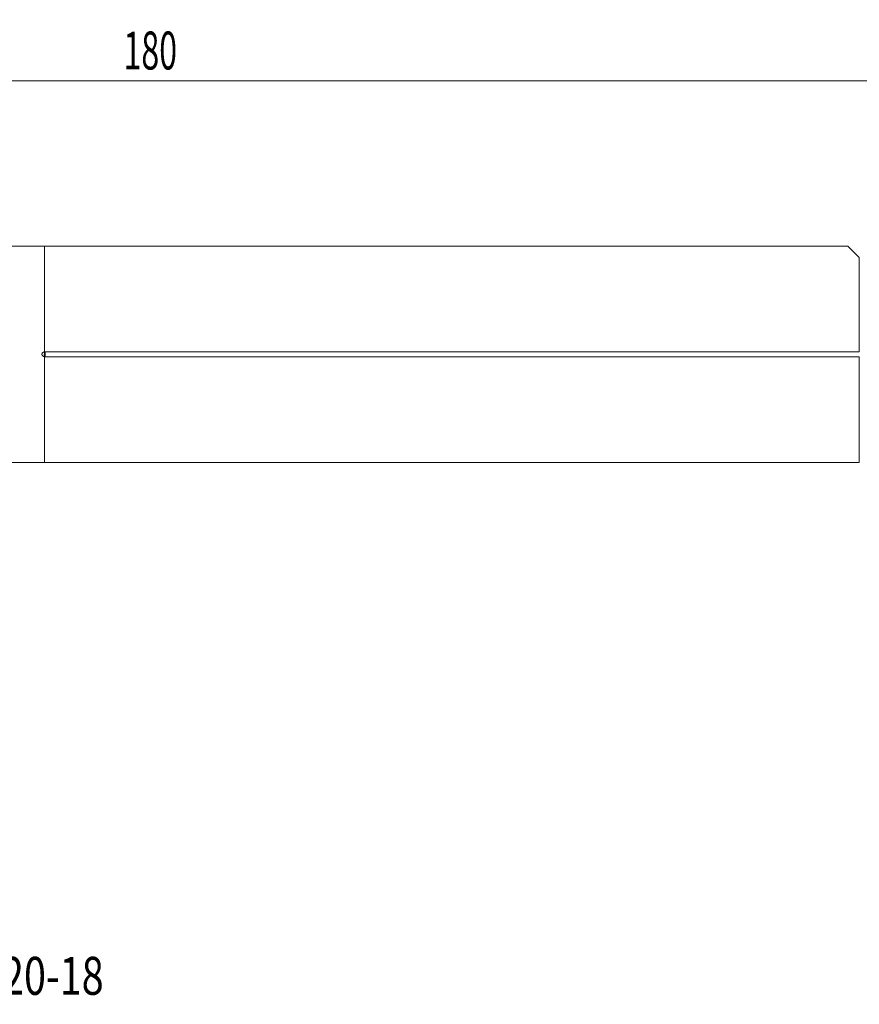
# Model space of a CAD drawing. Units: millimetres. Extents: x -80 to 125, y -60 to 31.
# Drawn here: x -2 to 75, y -60 to 31 of the extents above; entities that cross this region are included whole.
import ezdxf

# ---------------------------------------------------------------- set-up
doc = ezdxf.new("R2010")
doc.units = ezdxf.units.MM
for name, color, linetype in [('1', 4, 'Continuous'), ('2', 7, 'Continuous'), ('SK1', 4, 'Continuous'), ('SK6', 5, 'Continuous')]:
    doc.layers.add(name, color=color, linetype=linetype)
doc.styles.add('iso_b_vert', font='simplex.shx')
doc.dimstyles.get("Standard").update_dxf_attribs({"dimtxt": 0.18, "dimasz": 0.18, "dimexe": 0.18, "dimexo": 0.0625, "dimgap": 0.09, "dimtad": 1, "dimzin": 0, "dimdsep": 52, "dimtxsty": 'Standard', "dimcen": 0.09, "dimadec": 0, "dimazin": 0, "dimtfac": 1, "dimtdec": 4, "dimtofl": 0, "dimtmove": 0, "dimatfit": 3, "dimfxl": 1, "dimtolj": 1, "dimtzin": 0, "dimarcsym": 0})

# ---------------------------------------------------------------- blocks, each defined once
blk = doc.blocks.new('_U0')
at = {"layer": '2', "lineweight": 13}
for p, q in [((-79.928, 1.5875), (-79.928, 27.241)), ((100.072, -13.1625), (100.072, 27.241)), ((-79.928, 25.241), (100.072, 25.241))]:
    blk.add_line(p, q, dxfattribs=at)
at = {"layer": '2', "lineweight": 18}
for points in [[(-79.928, 25.241), (-76.428002, 25.701784), (-76.427998, 24.780216)], [(100.072, 25.241), (96.572002, 24.780216), (96.571998, 25.701784)]]:
    blk.add_solid(points, dxfattribs=at)
at = {"layer": '2', "lineweight": 18, "insert": (7.296734, 26.273634), "char_height": 3.5, "attachment_point": 7, "line_spacing_factor": 1.084337, "style": 'iso_b_vert'}
blk.add_mtext('\\W0.6217;180', dxfattribs=at)

msp = doc.modelspace()

# ---------------------------------------------------------------- linework, layer by layer
at = {"layer": '1', "lineweight": 18}
for p, q in [((74.14, 9.982), (0, 9.982)), ((0, 0.218), (0, 9.982)), ((74.14, 9.982), (75.188, 8.934)), ((75.188, 0.225), (75.188, 8.934)), ((75.188, 0.225), (0.072, 0.225)), ((0, -9.982), (0, -0.218)), ((0.072, -0.225), (75.188, -0.225)), ((75.188, -9.982), (75.188, -0.225)), ((0, -9.982), (75.188, -9.982))]:
    msp.add_line(p, q, dxfattribs=at)
at = {"layer": '1', "lineweight": 13}
msp.add_line((0.072, 0.225), (0.072, -0.225), dxfattribs=at)
at = {"layer": '1', "lineweight": 18}
for points, knots in [([(0, 0.218), (0.012, 0.221), (0.024, 0.222), (0.048, 0.224), (0.06, 0.225), (0.072, 0.225)], [0, 0, 0, 0, 0.5, 0.5, 1, 1, 1, 1]), ([(0, 0.218), (0, 0.201), (0, 0.183), (0, 0.147), (0, 0.11), (0, 0.073), (0, 0.045), (0, 0.031), (0, 0.017), (0, 0.008), (0, 0.003), (0, -0.039), (0, -0.076), (0, -0.13), (0, -0.148), (0, -0.183), (0, -0.201), (0, -0.218)], [0, 0, 0, 0, 0.125, 0.125, 0.25, 0.375, 0.375, 0.4375, 0.46875, 0.46875, 0.5, 0.5, 0.75, 0.75, 0.875, 0.875, 1, 1, 1, 1]), ([(0, -0.218), (0.012, -0.221), (0.024, -0.222), (0.048, -0.224), (0.06, -0.225), (0.072, -0.225)], [0, 0, 0, 0, 0.5, 0.5, 1, 1, 1, 1])]:
    msp.add_open_spline(points, degree=3, knots=knots, dxfattribs=at)
msp.add_point((0, 0), dxfattribs=at)
at = {"layer": 'SK1', "lineweight": 18}
for p, q in [((0, 9.982), (-78.928, 9.982)), ((0, 0.218), (0, 9.982)), ((0, -9.982), (0, -0.218)), ((-78.928, -9.982), (0, -9.982))]:
    msp.add_line(p, q, dxfattribs=at)
for points, knots in [([(0, 0.218), (-0.014, 0.216), (-0.028, 0.213), (-0.048, 0.206), (-0.055, 0.204), (-0.068, 0.199), (-0.075, 0.196), (-0.095, 0.188), (-0.107, 0.181), (-0.132, 0.166), (-0.143, 0.158), (-0.165, 0.139), (-0.175, 0.129), (-0.193, 0.107), (-0.202, 0.095), (-0.211, 0.076), (-0.214, 0.069), (-0.219, 0.056), (-0.222, 0.049), (-0.227, 0.028), (-0.229, 0.014), (-0.229, -0.008), (-0.228, -0.015), (-0.226, -0.029), (-0.224, -0.043), (-0.219, -0.057), (-0.214, -0.07), (-0.211, -0.076), (-0.201, -0.096), (-0.193, -0.107), (-0.175, -0.129), (-0.165, -0.14), (-0.143, -0.158), (-0.131, -0.167), (-0.107, -0.181), (-0.094, -0.188), (-0.055, -0.205), (-0.028, -0.213), (0, -0.218)], [0, 0, 0, 0, 0.0625, 0.0625, 0.09375, 0.09375, 0.125, 0.125, 0.1875, 0.1875, 0.25, 0.25, 0.3125, 0.3125, 0.375, 0.375, 0.40625, 0.40625, 0.4375, 0.4375, 0.5, 0.5, 0.53125, 0.53125, 0.5625, 0.59375, 0.59375, 0.625, 0.625, 0.6875, 0.6875, 0.75, 0.75, 0.8125, 0.8125, 0.875, 0.875, 1, 1, 1, 1]), ([(0, 0.218), (0, 0.201), (0, 0.183), (0, 0.147), (0, 0.11), (0, 0.073), (0, 0.045), (0, 0.031), (0, 0.017), (0, 0.008), (0, 0.003), (0, -0.039), (0, -0.076), (0, -0.13), (0, -0.148), (0, -0.183), (0, -0.201), (0, -0.218)], [0, 0, 0, 0, 0.125, 0.125, 0.25, 0.375, 0.375, 0.4375, 0.46875, 0.46875, 0.5, 0.5, 0.75, 0.75, 0.875, 0.875, 1, 1, 1, 1])]:
    msp.add_open_spline(points, degree=3, knots=knots, dxfattribs=at)

# ---------------------------------------------------------------- texts
at = {"layer": 'SK6', "lineweight": 18, "insert": (-24.734, -59.101), "char_height": 3.5, "attachment_point": 7, "line_spacing_factor": 1.084337, "style": 'iso_b_vert'}
msp.add_mtext('\\W0.7653;QI-LAGH05C20-18', dxfattribs=at)

# ---------------------------------------------------------------- dimensions: what is measured, and where the dimension line sits
at = {"layer": '2', "lineweight": 18}
dim = msp.add_linear_dim(base=(100.072, 25.241), p1=(-79.928, 0), p2=(100.072, -14.75), dimstyle='Standard', override={"dimtxt": 3.5, "dimasz": 3.5, "dimexe": 2, "dimexo": 1.5875, "dimgap": 1.75, "dimtad": 1, "dimtih": 1, "dimtoh": 0, "dimdec": 2, "dimlfac": 1, "dimzin": 8, "dimdsep": 46, "dimlunit": 2, "dimpost": '<>', "dimtxsty": 'iso_b_vert', "dimsah": 1, "dimse1": 0, "dimse2": 0, "dimsd1": 0, "dimsd2": 0, "dimclrd": 2, "dimclre": 2, "dimclrt": 2, "dimtol": 0, "dimtm": -0.1, "dimtfac": 1, "dimtdec": 2, "dimtofl": 1, "dimtmove": 0, "dimtzin": 8, "dimlwd": 13, "dimlwe": 13}, dxfattribs=at)
dim.commit()
dim.dimension.update_dxf_attribs({"geometry": '_U0', "text_midpoint": (10.072, 25.241)})

doc.saveas('drawing.dxf')
